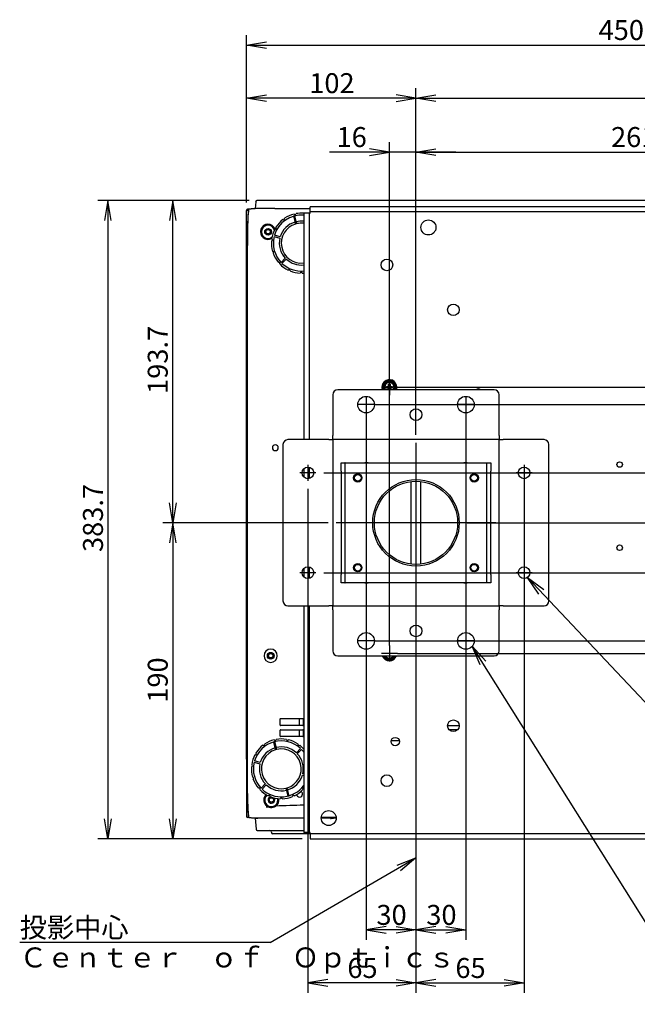
# Model space of a CAD drawing. Extents: x 77 to 1272, y 11 to 1767.
# Drawn here: x 77 to 449, y 1175 to 1767 of the extents above; entities that cross this region are included whole.
import ezdxf
from ezdxf.enums import TextEntityAlignment as Align
from ezdxf.lldxf.tags import DXFTag

# ---------------------------------------------------------------- set-up
doc = ezdxf.new("R2010")
doc.units = 0
for name, color, linetype in [('BASE_TENTSURI_TY', 7, 'CONTINUOUS'), ('BOLUT_35MM_001_S', 7, 'CONTINUOUS'), ('DEFAULT', 7, 'CONTINUOUS'), ('DV2_ﾃﾞﾌｫﾙﾄ', 7, 'CONTINUOUS'), ('FOOT1_001_SEP-00', 7, 'CONTINUOUS'), ('FOOT2_001_SEP-00', 7, 'CONTINUOUS'), ('KOOSHE_BASE_001_', 7, 'CONTINUOUS'), ('KOOSHE_FRONT_001', 7, 'CONTINUOUS'), ('KOOSHE_LEFT_001_', 7, 'CONTINUOUS'), ('KOOSHE_TOP_001_S', 7, 'CONTINUOUS'), ('TENTSURI_TYPE2_0', 7, 'CONTINUOUS'), ('TENTSURI_TYPE2_1', 7, 'CONTINUOUS')]:
    doc.layers.add(name, color=color, linetype=linetype)
doc.styles.add('SEACAD_SEANSI_TTF', font='seansi.ttf')
tags = doc.linetypes.add('CENTER2', pattern=[28.575, 19.05, -3.175, 3.175, -3.175]).pattern_tags.tags
tags[10:11] = [DXFTag(74, 4), DXFTag(75, 0), DXFTag(340, '0'), DXFTag(46, 0.0), DXFTag(50, 0.0), DXFTag(44, 0.0), DXFTag(45, 0.0)]
tags[8:9] = [DXFTag(74, 4), DXFTag(75, 0), DXFTag(340, '0'), DXFTag(46, 0.0), DXFTag(50, 0.0), DXFTag(44, 0.0), DXFTag(45, 0.0)]
tags[6:7] = [DXFTag(74, 4), DXFTag(75, 0), DXFTag(340, '0'), DXFTag(46, 0.0), DXFTag(50, 0.0), DXFTag(44, 0.0), DXFTag(45, 0.0)]
tags[4:5] = [DXFTag(74, 4), DXFTag(75, 0), DXFTag(340, '0'), DXFTag(46, 0.0), DXFTag(50, 0.0), DXFTag(44, 0.0), DXFTag(45, 0.0)]

# ---------------------------------------------------------------- blocks, each defined once
blk = doc.blocks.new('SEANNOT_GROUP1')
at = {"layer": 'DEFAULT', "color": 136, "linetype": 'CONTINUOUS'}
blk.add_line((563.86, 1239.87), (717.28, 1239.87), dxfattribs=at)
for points in [[(563.86, 1239.87), (382.75, 1431.98)], [(389.52, 1421.87), (382.75, 1431.98), (392.44, 1424.62)]]:
    blk.add_lwpolyline(points, dxfattribs=at)
at = {"layer": 'DEFAULT', "color": 136, "linetype": 'CONTINUOUS', "style": 'SEACAD_SEANSI_TTF'}
for s, p in [('木ねじ用穴\u30006× Φ7', (563.86, 1254.87)), ('Hole of  wood screw', (563.86, 1236.87))]:
    blk.add_text(s, height=12, dxfattribs=at).set_placement(p, align=Align.TOP_LEFT)
blk = doc.blocks.new('SEANNOT_GROUP2')
at = {"layer": 'DEFAULT', "color": 136, "linetype": 'CONTINUOUS'}
blk.add_line((475.16, 1190.56), (703.21, 1190.56), dxfattribs=at)
for points in [[(475.16, 1190.56), (349.51, 1390.61)], [(354.2, 1379.39), (349.51, 1390.61), (357.59, 1381.51)]]:
    blk.add_lwpolyline(points, dxfattribs=at)
at = {"layer": 'DEFAULT', "color": 136, "linetype": 'CONTINUOUS', "style": 'SEACAD_SEANSI_TTF'}
for s, p in [('アンカーボルト用穴\u30004×\u3000Φ10', (475.16, 1205.56)), ('Hole of  anchor bolt', (475.16, 1187.56))]:
    blk.add_text(s, height=12, dxfattribs=at).set_placement(p, align=Align.TOP_LEFT)
blk = doc.blocks.new('SEANNOT_GROUP3')
at = {"layer": 'DEFAULT', "color": 136, "linetype": 'CONTINUOUS'}
blk.add_line((228.01, 1212.51), (77.28, 1212.51), dxfattribs=at)
for points in [[(228.01, 1212.51), (315.63, 1263.35)], [(304.25, 1259.05), (315.63, 1263.35), (306.26, 1255.59)]]:
    blk.add_lwpolyline(points, dxfattribs=at)
at = {"layer": 'DEFAULT', "color": 136, "linetype": 'CONTINUOUS', "style": 'SEACAD_SEANSI_TTF'}
for s, p in [('投影中心', (77.28, 1227.51)), ('Ｃｅｎｔｅｒ\u3000ｏｆ\u3000Ｏｐｔｉｃｓ', (77.28, 1209.51))]:
    blk.add_text(s, height=12, dxfattribs=at).set_placement(p, align=Align.TOP_LEFT)
blk = doc.blocks.new('SE1')
at = {"layer": 'BASE_TENTSURI_TY', "color": 7, "linetype": 'CONTINUOUS'}
for p, q in [((624.23, 1654.77), (252.04, 1654.77)), ((252.04, 1651.57), (252.04, 1654.77)), ((624.23, 1651.57), (252.04, 1651.57)), ((251.33, 1650.86), (248.13, 1650.86)), ((248.13, 1650.86), (248.13, 1514.76)), ((251.33, 1650.86), (251.33, 1514.76)), ((251.33, 1498.2), (251.33, 1491.34)), ((248.13, 1497.22), (248.13, 1492.32)), ((251.33, 1438.2), (251.33, 1431.34)), ((248.13, 1437.22), (248.13, 1432.32)), ((248.13, 1414.77), (248.13, 1278.67)), ((251.33, 1414.77), (251.33, 1278.67)), ((251.33, 1278.67), (248.13, 1278.67)), ((252.04, 1277.97), (252.04, 1274.77)), ((252.04, 1277.97), (624.23, 1277.97)), ((252.04, 1274.77), (624.23, 1274.77))]:
    blk.add_line(p, q, dxfattribs=at)
for centre, radius in [((323.13, 1642.27), 4.5), ((298.13, 1619.77), 3.5), ((338.13, 1592.77), 3.5), ((438.13, 1499.77), 1.65), ((438.13, 1449.77), 1.65), ((338.13, 1342.77), 3.5), ((303.13, 1333.27), 2.5), ((298.13, 1309.77), 3.5), ((263.13, 1287.27), 4.5)]:
    blk.add_circle(centre, radius, dxfattribs=at)
for centre, radius, start, end in [((242.84, 1650.83), 9.23, 0.00442, 4.58133), ((252.07, 1660.06), 9.23, 265.41867, 269.99558), ((353.13, 1542.77), 2.5, 53.1301, 126.8699), ((252.07, 1269.47), 9.23, 90.00442, 94.58133), ((242.84, 1278.7), 9.23, 355.41867, 359.99558)]:
    blk.add_arc(centre, radius, start, end, dxfattribs=at)
at = {"layer": 'BOLUT_35MM_001_S', "color": 7, "linetype": 'CONTINUOUS'}
for p, q in [((297.88, 1546.77), (299.13, 1546.77)), ((297.88, 1545.77), (297.88, 1546.77)), ((299.13, 1545.77), (297.88, 1545.77)), ((299.13, 1548.02), (300.13, 1548.02)), ((299.13, 1546.77), (299.13, 1548.02)), ((299.13, 1544.77), (299.13, 1545.77)), ((300.13, 1548.02), (300.13, 1546.77)), ((300.13, 1546.77), (301.38, 1546.77)), ((300.13, 1545.77), (300.13, 1544.77)), ((301.38, 1545.77), (300.13, 1545.77)), ((301.38, 1546.77), (301.38, 1545.77)), ((299.13, 1384.52), (299.13, 1384.77)), ((300.13, 1384.52), (299.13, 1384.52)), ((300.13, 1384.77), (300.13, 1384.52))]:
    blk.add_line(p, q, dxfattribs=at)
for centre, radius, start, end in [((299.63, 1546.27), 4.5, 0, 199.47122), ((299.63, 1546.27), 4, 0, 202.02431), ((1485.67, 846.61), 1380.31, 149.37505, 149.54374), ((1486.34, 2246.32), 1381.09, 210.45631, 210.52856), ((299.63, 1546.27), 2.8, 0, 212.39237), ((299.63, 2433.42), 883.66, 269.88653, 270.11347), ((-887.07, 846.22), 1381.09, 30.45631, 30.6249), ((299.63, 1546.27), 2.8, 327.60763, 0), ((-886.4, 2245.92), 1380.31, 329.47145, 329.54374), ((299.63, 1546.27), 4, 337.97569, 0), ((299.63, 1546.27), 4.5, 340.52878, 0), ((299.63, 1386.27), 4.5, 199.47122, 340.52878), ((299.63, 1386.27), 4, 202.02431, 337.97569), ((1486.34, 2086.32), 1381.09, 210.52856, 210.6249), ((299.63, 1386.27), 2.8, 212.39237, 327.60763), ((299.63, 499.11), 883.66, 89.88653, 90.11347), ((-886.4, 2085.92), 1380.31, 329.37505, 329.47145)]:
    blk.add_arc(centre, radius, start, end, dxfattribs=at)
for points, weights, knots in [([(296.54, 1546.27), (296.54, 1548.08), (297.82, 1549.36), (299.63, 1549.36), (301.45, 1549.36), (302.73, 1548.08), (302.73, 1546.27)], [1, 0.804737854106, 0.804737854106, 1, 0.804737854106, 0.804737854106, 1], [0, 0, 0, 0, 0.5, 0.5, 0.5, 1, 1, 1, 1]), ([(302.33, 1384.74), (301.75, 1383.72), (300.75, 1383.17), (299.63, 1383.17), (298.52, 1383.17), (297.52, 1383.72), (296.94, 1384.74)], [0.869436594588, 0.826695091156, 0.870216226294, 1, 0.870216226294, 0.826695091156, 0.869436594588], [0.1676679, 0.1676679, 0.1676679, 0.1676679, 0.5, 0.5, 0.5, 0.8323321, 0.8323321, 0.8323321, 0.8323321])]:
    blk.add_rational_spline(points, weights, degree=3, knots=knots, dxfattribs=at)
for points, knots in [([(296.54, 1546.27), (296.54, 1545.82), (296.66, 1545.4), (296.76, 1545.05), (296.94, 1544.74)], [0, 0, 0, 0.125, 0.125, 0.2052047, 0.2052047, 0.2052047]), ([(302.33, 1544.74), (302.5, 1545.05), (302.61, 1545.4), (302.73, 1545.82), (302.73, 1546.27)], [0.7948503, 0.7948503, 0.7948503, 0.875, 0.875, 1, 1, 1])]:
    blk.add_open_spline(points, degree=2, knots=knots, dxfattribs=at)
at = {"layer": 'DV2_ﾃﾞﾌｫﾙﾄ', "color": 7, "linetype": 'CENTER2'}
for p, q in [((299.63, 1551.07), (299.63, 1541.47)), ((304.43, 1546.27), (294.83, 1546.27)), ((285.63, 1540.57), (285.63, 1530.97)), ((345.63, 1540.57), (345.63, 1530.97)), ((290.43, 1535.77), (280.83, 1535.77)), ((350.43, 1535.77), (340.83, 1535.77)), ((315.63, 1512.77), (315.63, 1416.77)), ((250.63, 1499.57), (250.63, 1489.97)), ((380.63, 1499.57), (380.63, 1489.97)), ((255.43, 1494.77), (245.83, 1494.77)), ((385.43, 1494.77), (375.83, 1494.77)), ((363.63, 1464.77), (267.63, 1464.77)), ((250.63, 1439.57), (250.63, 1429.97)), ((380.63, 1439.57), (380.63, 1429.97)), ((255.43, 1434.77), (245.83, 1434.77)), ((385.43, 1434.77), (375.83, 1434.77)), ((285.63, 1398.57), (285.63, 1388.97)), ((345.63, 1398.57), (345.63, 1388.97)), ((290.43, 1393.77), (280.83, 1393.77)), ((299.63, 1391.07), (299.63, 1381.47)), ((350.43, 1393.77), (340.83, 1393.77)), ((304.43, 1386.27), (294.83, 1386.27))]:
    blk.add_line(p, q, dxfattribs=at)
at = {"layer": 'FOOT1_001_SEP-00', "color": 7, "linetype": 'CONTINUOUS'}
for p, q in [((235.58, 1647.06), (235.58, 1647.07)), ((236.42, 1647.06), (236.29, 1646.97)), ((236.55, 1647.77), (236.55, 1647.77)), ((242.31, 1650.33), (242.31, 1650.34)), ((242.83, 1645.51), (243.15, 1644.35)), ((243.08, 1649.99), (242.92, 1649.95)), ((243.48, 1650.59), (243.48, 1650.58)), ((243.92, 1644.55), (243.61, 1645.71)), ((230.76, 1641.34), (230.76, 1641.34)), ((231.36, 1642.38), (231.36, 1642.38)), ((231.53, 1641.68), (231.45, 1641.54)), ((228.69, 1634.15), (228.68, 1634.15)), ((228.81, 1635.34), (228.81, 1635.34)), ((229.25, 1634.77), (229.24, 1634.61)), ((230.31, 1636.83), (233.79, 1635.89)), ((234, 1636.67), (230.52, 1637.6)), ((229.34, 1627.88), (229.34, 1627.88)), ((229.98, 1627.54), (230.03, 1627.39)), ((229.72, 1626.74), (229.71, 1626.74)), ((237.02, 1623.82), (234.48, 1621.27)), ((235.04, 1620.71), (237.59, 1623.25)), ((232.87, 1621.27), (232.87, 1621.28)), ((233.59, 1621.23), (233.69, 1621.11)), ((233.67, 1620.39), (233.67, 1620.38)), ((238.77, 1616.68), (238.77, 1616.68)), ((239.45, 1616.92), (239.6, 1616.86)), ((239.87, 1616.19), (239.87, 1616.19)), ((246.04, 1614.88), (246.04, 1614.88)), ((246.56, 1615.38), (246.64, 1615.38)), ((246.64, 1615.38), (246.72, 1615.38)), ((247.24, 1614.88), (247.24, 1614.88)), ((224.55, 1331.77), (224.55, 1331.77)), ((230.31, 1334.33), (230.31, 1334.34)), ((231.08, 1333.99), (230.92, 1333.95)), ((231.48, 1334.59), (231.48, 1334.58)), ((237.79, 1334.58), (237.79, 1334.59)), ((238.35, 1333.95), (238.19, 1333.99)), ((238.96, 1334.34), (238.96, 1334.33)), ((244.72, 1331.77), (244.72, 1331.77)), ((219.36, 1326.38), (219.36, 1326.38)), ((219.53, 1325.68), (219.45, 1325.54)), ((223.58, 1331.06), (223.58, 1331.07)), ((224.42, 1331.06), (224.29, 1330.97)), ((230.83, 1329.51), (231.15, 1328.35)), ((231.92, 1328.55), (231.61, 1329.71)), ((246.23, 1329.03), (243.68, 1326.48)), ((244.25, 1325.91), (246.79, 1328.46)), ((244.98, 1330.97), (244.85, 1331.06)), ((245.7, 1331.07), (245.69, 1331.06)), ((218.31, 1320.83), (221.79, 1319.89)), ((222, 1320.67), (218.52, 1321.6)), ((218.76, 1325.34), (218.76, 1325.34)), ((216.69, 1318.15), (216.68, 1318.15)), ((216.81, 1319.34), (216.81, 1319.34)), ((217.25, 1318.77), (217.24, 1318.61)), ((248.13, 1313.66), (247.48, 1313.84)), ((217.34, 1311.88), (217.34, 1311.88)), ((217.72, 1310.74), (217.71, 1310.74)), ((217.98, 1311.54), (218.03, 1311.39)), ((247.28, 1313.07), (248.13, 1312.84)), ((220.87, 1305.27), (220.87, 1305.28)), ((221.59, 1305.23), (221.69, 1305.11)), ((221.67, 1304.39), (221.67, 1304.38)), ((225.02, 1307.82), (222.48, 1305.27)), ((223.04, 1304.71), (225.59, 1307.25)), ((237.35, 1305.18), (237.66, 1304.02)), ((238.44, 1304.23), (238.13, 1305.39)), ((247.58, 1305.11), (247.68, 1305.23)), ((247.6, 1304.38), (247.6, 1304.39)), ((226.77, 1300.68), (226.77, 1300.68)), ((227.45, 1300.92), (227.6, 1300.86)), ((227.87, 1300.19), (227.87, 1300.19)), ((234.04, 1298.88), (234.04, 1298.88)), ((234.56, 1299.38), (234.64, 1299.38)), ((234.64, 1299.38), (234.72, 1299.38)), ((235.24, 1298.88), (235.24, 1298.88)), ((241.41, 1300.19), (241.4, 1300.19)), ((241.68, 1300.86), (241.82, 1300.92)), ((242.5, 1300.68), (242.5, 1300.68))]:
    blk.add_line(p, q, dxfattribs=at)
for centre, radius, start, end in [((246.64, 1632.87), 16.8, 84.88659, 163.63569), ((246.64, 1632.87), 18, 127.9101, 148.0899), ((246.64, 1632.87), 13.2, 106.7365, 163.2635), ((235.99, 1647.38), 0.516, 217.78738, 306.50862), ((236.12, 1647.48), 0.516, 305.49124, 34.21276), ((246.64, 1632.87), 18, 103.9101, 124.0899), ((242.81, 1650.46), 0.516, 193.78738, 282.50862), ((242.98, 1650.49), 0.516, 281.49124, 10.21276), ((246.64, 1632.87), 18, 85.2283, 100.0899), ((246.64, 1632.87), 13.2, 83.48664, 103.2635), ((246.64, 1632.87), 18, 151.9101, 172.0899), ((231, 1641.79), 0.516, 241.78738, 330.50862), ((231.09, 1641.94), 0.516, 329.49124, 58.21276), ((246.64, 1632.87), 12, 106.91021, 277.16795), ((246.64, 1632.87), 12, 82.83205, 103.08979), ((246.64, 1632.87), 18, 175.9101, 196.0899), ((228.72, 1634.66), 0.516, 265.78738, 354.50862), ((228.74, 1634.83), 0.516, 353.49124, 82.21276), ((246.64, 1632.87), 16.8, 166.36431, 223.63569), ((246.64, 1632.87), 13.2, 166.7365, 223.2635), ((229.49, 1627.38), 0.516, 17.49124, 106.21276), ((246.64, 1632.87), 18, 199.9101, 220.0899), ((229.54, 1627.22), 0.516, 289.78738, 18.50862), ((246.64, 1632.87), 13.2, 226.7365, 276.51336), ((233.2, 1620.88), 0.516, 41.49124, 130.21276), ((233.31, 1620.76), 0.516, 313.78738, 42.50862), ((246.64, 1632.87), 18, 223.9101, 244.0899), ((246.64, 1632.87), 16.8, 226.36431, 275.11341), ((239.24, 1616.45), 0.516, 65.49124, 154.21276), ((239.39, 1616.39), 0.516, 337.78738, 66.50862), ((246.64, 1632.87), 18, 247.9101, 268.0899), ((246.55, 1614.86), 0.516, 89.49124, 178.21276), ((246.72, 1614.86), 0.516, 1.78738, 90.50862), ((246.64, 1632.87), 18, 271.9101, 274.7717), ((234.64, 1316.87), 16.8, 46.36431, 163.63569), ((224.12, 1331.48), 0.516, 305.49124, 34.21276), ((234.64, 1316.87), 18, 103.9101, 124.0899), ((230.81, 1334.46), 0.516, 193.78738, 282.50862), ((230.98, 1334.49), 0.516, 281.49124, 10.21276), ((234.64, 1316.87), 18, 79.9101, 100.0899), ((238.3, 1334.49), 0.516, 169.78738, 258.50862), ((238.46, 1334.46), 0.516, 257.49124, 346.21276), ((234.64, 1316.87), 18, 55.9101, 76.0899), ((245.15, 1331.48), 0.516, 145.78738, 234.50862), ((234.64, 1316.87), 18, 127.9101, 148.0899), ((219.09, 1325.94), 0.516, 329.49124, 58.21276), ((234.64, 1316.87), 13.2, 106.7365, 163.2635), ((234.64, 1316.87), 12, 106.91021, 283.08979), ((223.99, 1331.38), 0.516, 217.78738, 306.50862), ((234.64, 1316.87), 13.2, 46.7365, 103.2635), ((234.64, 1316.87), 12, 286.91021, 103.08979), ((234.64, 1316.87), 13.2, 346.7365, 43.2635), ((245.29, 1331.38), 0.516, 233.49124, 322.21276), ((234.64, 1316.87), 18, 41.42242, 52.0899), ((234.64, 1316.87), 16.8, 36.54272, 43.63569), ((234.64, 1316.87), 18, 151.9101, 172.0899), ((234.64, 1316.87), 16.8, 166.36431, 223.63569), ((219, 1325.79), 0.516, 241.78738, 330.50862), ((234.64, 1316.87), 13.2, 166.7365, 223.2635), ((234.64, 1316.87), 18, 175.9101, 196.0899), ((216.72, 1318.66), 0.516, 265.78738, 354.50862), ((216.74, 1318.83), 0.516, 353.49124, 82.21276), ((217.49, 1311.38), 0.516, 17.49124, 106.21276), ((234.64, 1316.87), 18, 199.9101, 220.0899), ((217.54, 1311.22), 0.516, 289.78738, 18.50862), ((234.64, 1316.87), 13.2, 286.7365, 343.2635), ((221.2, 1304.88), 0.516, 41.49124, 130.21276), ((221.31, 1304.76), 0.516, 313.78738, 42.50862), ((234.64, 1316.87), 18, 223.9101, 244.0899), ((234.64, 1316.87), 16.8, 226.36431, 323.45728), ((234.64, 1316.87), 13.2, 226.7365, 283.2635), ((234.64, 1316.87), 18, 295.9101, 316.0899), ((247.96, 1304.76), 0.516, 137.49124, 226.21276), ((248.07, 1304.88), 0.516, 82.69237, 138.50862), ((227.24, 1300.45), 0.516, 65.49124, 154.21276), ((227.39, 1300.39), 0.516, 337.78738, 66.50862), ((234.64, 1316.87), 18, 247.9101, 268.0899), ((234.55, 1298.86), 0.516, 89.49124, 178.21276), ((234.72, 1298.86), 0.516, 1.78738, 90.50862), ((234.64, 1316.87), 18, 271.9101, 292.0899), ((241.88, 1300.39), 0.516, 113.49124, 202.21276), ((242.04, 1300.45), 0.516, 25.78738, 114.50862)]:
    blk.add_arc(centre, radius, start, end, dxfattribs=at)
at = {"layer": 'FOOT2_001_SEP-00', "color": 7, "linetype": 'CONTINUOUS'}
for p, q in [((241.9, 1648.99), (243.15, 1644.35)), ((243.92, 1644.55), (242.68, 1649.19)), ((229.9, 1332.99), (231.15, 1328.35)), ((231.92, 1328.55), (230.68, 1333.19)), ((237.35, 1305.18), (238.6, 1300.54)), ((239.37, 1300.75), (238.13, 1305.39))]:
    blk.add_line(p, q, dxfattribs=at)
for centre, radius, start, end in [((246.64, 1632.87), 16.8, 103.63569, 106.36431), ((246.64, 1632.87), 12, 106.91021, 277.16795), ((246.64, 1632.87), 12, 103.08979, 106.91021), ((246.64, 1632.87), 12, 82.83205, 103.08979), ((234.64, 1316.87), 16.8, 103.63569, 106.36431), ((234.64, 1316.87), 12, 106.91021, 283.08979), ((234.64, 1316.87), 12, 103.08979, 106.91021), ((234.64, 1316.87), 12, 286.91021, 103.08979), ((234.64, 1316.87), 12, 283.08979, 286.91021), ((234.64, 1316.87), 16.8, 283.63569, 286.36431)]:
    blk.add_arc(centre, radius, start, end, dxfattribs=at)
at = {"layer": 'KOOSHE_BASE_001_', "color": 7, "linetype": 'CONTINUOUS'}
for p, q in [((219.21, 1657.71), (218.99, 1653.7)), ((230.64, 1658.47), (220, 1658.47)), ((646.64, 1658.47), (230.64, 1658.47)), ((214.9, 1652.57), (214.65, 1650.21)), ((230.64, 1653.7), (218.99, 1653.7)), ((218.99, 1653.7), (218.99, 1653.54)), ((230.64, 1653.7), (252.04, 1653.7)), ((214.15, 1618.22), (214.15, 1571.87)), ((214.15, 1571.87), (214.15, 1565.38)), ((214.15, 1565.38), (214.15, 1363.37)), ((214.15, 1363.37), (214.15, 1322.61)), ((233.94, 1343.12), (233.94, 1346.87)), ((234.14, 1347.07), (247.54, 1347.07)), ((247.74, 1346.87), (247.74, 1343.12)), ((233.94, 1336.47), (233.94, 1340.22)), ((247.54, 1342.92), (234.14, 1342.92)), ((234.14, 1340.42), (247.54, 1340.42)), ((247.74, 1340.22), (247.74, 1336.47)), ((334.64, 1342.92), (341.63, 1342.92)), ((340.73, 1340.42), (335.54, 1340.42)), ((247.54, 1336.27), (234.14, 1336.27)), ((305.58, 1333.77), (300.68, 1333.77)), ((248.13, 1287.17), (230.64, 1287.17)), ((265.07, 1287.17), (258.63, 1287.17)), ((267.62, 1287.59), (258.65, 1287.59))]:
    blk.add_line(p, q, dxfattribs=at)
for centre in [(226.64, 1639.67), (228.24, 1384.87)]:
    blk.add_circle(centre, 2, dxfattribs=at)
for centre, radius, start, end in [((220, 1657.67), 0.8, 90, 177), ((215.74, 1652.43), 0.856, 93.13283, 170.57457), ((284.83, 802.3), 853.78, 94.42335, 94.64473), ((226.65, 1639.66), 4.55, 21.08974, 299.58608), ((226.64, 1639.67), 4, 16.33572, 306.10821), ((246.63, 1632.66), 12.98, 213.2911, 223.19558), ((246.63, 1632.66), 12.98, 226.56271, 228.67124), ((231.04, 1509.87), 1.75, 0.00442, 179.99638), ((231.04, 1509.87), 1.75, 180.00425, 359.99655), ((228.24, 1384.87), 4, 0.00348, 179.99756), ((228.24, 1384.87), 4, 180.00369, 359.99735), ((234.14, 1346.87), 0.2, 90.00115, 179.99885), ((247.54, 1346.87), 0.2, 0, 90), ((234.14, 1343.12), 0.2, 180.0013, 269.9987), ((234.14, 1340.22), 0.2, 90.00115, 179.99885), ((247.54, 1343.12), 0.2, 270, 0), ((247.54, 1340.22), 0.2, 0, 90), ((234.14, 1336.47), 0.2, 180.0013, 269.9987), ((247.54, 1336.47), 0.2, 270, 0), ((588.22, 1312.95), 374.19, 178.52027, 183.78335), ((245.64, 1301.67), 1.75, 0.00058, 64.31779), ((228.65, 1298.17), 4.56, 134.56328, 221.70037), ((228.64, 1298.17), 4, 132.57486, 0), ((228.64, 1298.17), 2, 105.46788, 0), ((228.64, 1298.17), 2, 0, 38.95386), ((228.65, 1298.17), 4.56, 305.97821, 9.94552), ((228.64, 1298.17), 4, 0, 11.84688), ((245.64, 1301.67), 1.75, 182.19358, 0), ((228.64, 1298.16), 4.55, 221.64702, 306.03156), ((287.16, -234.57), 1530.07, 91.46151, 92.09133), ((215.66, 1288.39), 0.833, 188.89871, 266.93064), ((277.53, 2043.49), 758.47, 265.31767, 265.69123)]:
    blk.add_arc(centre, radius, start, end, dxfattribs=at)
blk.add_ellipse((315.64, 1281.72), major_axis=(79.47, 0), ratio=0.088788, start_param=-4.063842, end_param=-4.022786, dxfattribs=at)
for points, knots in [([(214.65, 1650.21), (214.56, 1648.88), (214.5, 1647.55), (214.4, 1644.89), (214.37, 1643.55), (214.28, 1639.55), (214.25, 1636.89), (214.17, 1628.89), (214.15, 1623.56), (214.15, 1618.22)], [0, 0, 0, 0, 0.125, 0.125, 0.25, 0.25, 0.5, 0.5, 1, 1, 1, 1]), ([(230.64, 1287.17), (229.63, 1287.17), (228.64, 1287.17), (227.19, 1287.17), (226.71, 1287.17), (225.78, 1287.17), (225.33, 1287.17), (224.46, 1287.17), (224.04, 1287.17), (223.22, 1287.17), (222.83, 1287.17), (221.73, 1287.17), (221.1, 1287.17), (220.55, 1287.17)], [0, 0, 0, 0, 0.25, 0.25, 0.375, 0.375, 0.5, 0.5, 0.625, 0.625, 0.75, 0.75, 1, 1, 1, 1])]:
    blk.add_open_spline(points, degree=3, knots=knots, dxfattribs=at)
at = {"layer": 'KOOSHE_FRONT_001', "color": 7, "linetype": 'CONTINUOUS'}
for p, q in [((218.84, 1287.17), (219.41, 1280.6)), ((230.64, 1287.17), (220.36, 1287.17)), ((220.21, 1279.87), (230.64, 1279.87)), ((228.6, 1279.14), (228.65, 1278.6)), ((230.64, 1279.87), (248.13, 1279.87)), ((251.72, 1277.87), (229.44, 1277.87)), ((252.06, 1277.87), (251.72, 1277.87)), ((251.72, 1277.87), (252.04, 1277.87))]:
    blk.add_line(p, q, dxfattribs=at)
for centre, radius, start, end in [((264.09, 1294.06), 7.09, 270.88968, 273.95518), ((220.21, 1280.67), 0.8, 185, 270), ((227.8, 1279.07), 0.8, 5, 90), ((229.44, 1278.67), 0.8, 185, 270)]:
    blk.add_arc(centre, radius, start, end, dxfattribs=at)
blk.add_ellipse((315.64, 1281.62), major_axis=(79.76, 0), ratio=0.087491, start_param=-4.06654, end_param=-4.017626, dxfattribs=at)
blk.add_open_spline([(264.2, 1286.97), (264.19, 1287.01), (264.18, 1287.05), (264.15, 1287.11), (264.14, 1287.13), (264.11, 1287.16), (264.1, 1287.17), (264.07, 1287.17)], degree=3, knots=[0, 0, 0, 0, 0.5, 0.5, 0.75, 0.75, 1, 1, 1, 1], dxfattribs=at)
blk.add_open_spline([(265.16, 1287.17), (265.16, 1287.1), (265.15, 1287.03), (265.14, 1286.97)], degree=3, dxfattribs=at)
at = {"layer": 'KOOSHE_LEFT_001_', "color": 7, "linetype": 'CONTINUOUS'}
for p, q in [((213.64, 1635.74), (213.64, 1652.49)), ((218.64, 1653.67), (214.37, 1653.29)), ((218.64, 1653.67), (218.64, 1653.53)), ((218.64, 1653.51), (218.64, 1653.53)), ((213.64, 1635.74), (213.64, 1293.1)), ((213.66, 1618.22), (213.67, 1635.72)), ((213.66, 1322.61), (213.66, 1618.22)), ((214.1, 1322.61), (214.1, 1618.22)), ((213.64, 1293.1), (213.64, 1288.34)), ((213.64, 1293.1), (213.64, 1293.1)), ((218.64, 1287.17), (214.37, 1287.55)), ((214.74, 1288.26), (214.8, 1288.04)), ((220.36, 1287.17), (218.64, 1287.17))]:
    blk.add_line(p, q, dxfattribs=at)
for centre, radius, start, end in [((214.44, 1652.49), 0.8, 95.07455, 180), ((214.62, 1641.25), 11.28, 89.40405, 95.02776), ((671.43, 1626.82), 457.42, 176.77726, 181.07677), ((215.53, 1652.47), 0.795, 138.00281, 175.48542), ((215.58, 1652.42), 0.861, 94.23213, 137.59631), ((218.64, 1635.74), 5, 180, 182.27154), ((620.57, 1312.96), 406.59, 178.6403, 183.48266), ((218.61, 1293.11), 4.97, 175.69142, 180.6005), ((214.44, 1288.34), 0.8, 180, 264.92533), ((220.71, 420.44), 867.13, 90.41432, 90.41908), ((215.55, 1288.38), 0.823, 204.36608, 239.30103), ((215.58, 1288.43), 0.88, 239.15608, 265.50215), ((286.87, 2152.56), 867.95, 265.28368, 265.60526)]:
    blk.add_arc(centre, radius, start, end, dxfattribs=at)
blk.add_open_spline([(218.76, 1653.67), (218.68, 1653.67), (218.64, 1653.67), (218.64, 1653.67)], degree=3, dxfattribs=at)
at = {"layer": 'KOOSHE_TOP_001_S', "color": 7, "linetype": 'CONTINUOUS'}
for p, q in [((218.8, 1653.53), (218.8, 1653.67)), ((218.97, 1653.67), (218.8, 1653.67)), ((228.97, 1388.89), (228.97, 1388.73)), ((245.36, 1347.07), (245.36, 1342.92)), ((245.36, 1340.42), (245.36, 1336.27)), ((225.44, 1293.97), (228.07, 1293.97))]:
    blk.add_line(p, q, dxfattribs=at)
for centre, radius in [((226.64, 1639.67), 1.8), ((226.64, 1639.67), 1.3), ((228.24, 1384.87), 1.8), ((228.24, 1384.87), 1.3), ((228.64, 1298.17), 1.3)]:
    blk.add_circle(centre, radius, dxfattribs=at)
for start, end in [(95.52009, 0), (0, 48.90165)]:
    blk.add_arc((228.64, 1298.17), 1.8, start, end, dxfattribs=at)
blk.add_open_spline([(218.8, 1653.67), (218.78, 1653.66), (218.75, 1653.66), (218.73, 1653.66)], degree=3, dxfattribs=at)
at = {"layer": 'TENTSURI_TYPE2_0', "color": 7, "linetype": 'CONTINUOUS'}
for p, q in [((362.63, 1544.77), (268.64, 1544.77)), ((265.64, 1541.77), (265.64, 1517.17)), ((365.63, 1517.17), (365.63, 1541.77)), ((265.64, 1514.77), (265.64, 1517.17)), ((365.63, 1517.17), (365.63, 1514.77)), ((235.63, 1511.76), (235.63, 1417.77)), ((263.23, 1514.76), (238.63, 1514.76)), ((263.23, 1514.76), (265.63, 1514.76)), ((265.63, 1514.76), (265.63, 1414.77)), ((365.63, 1514.77), (265.64, 1514.77)), ((365.63, 1414.77), (365.63, 1514.76)), ((365.63, 1514.76), (368.03, 1514.76)), ((392.63, 1514.76), (368.03, 1514.76)), ((395.63, 1417.77), (395.63, 1511.76)), ((270.63, 1500.77), (272.93, 1500.77)), ((270.63, 1495.77), (270.63, 1500.77)), ((273.03, 1500.77), (272.93, 1500.77)), ((272.93, 1500.77), (272.93, 1495.77)), ((273.03, 1500.77), (358.23, 1500.77)), ((358.33, 1500.77), (358.23, 1500.77)), ((358.33, 1500.77), (360.63, 1500.77)), ((358.33, 1495.77), (358.33, 1500.77)), ((360.63, 1500.77), (360.63, 1495.77)), ((270.63, 1495.77), (270.63, 1433.77)), ((272.93, 1495.77), (272.93, 1433.77)), ((358.33, 1433.77), (358.33, 1495.77)), ((360.63, 1433.77), (360.63, 1495.77)), ((312.63, 1489.59), (312.63, 1439.95)), ((318.63, 1439.95), (318.63, 1489.59)), ((270.63, 1428.77), (270.63, 1433.77)), ((272.93, 1433.77), (272.93, 1428.77)), ((358.33, 1428.77), (358.33, 1433.77)), ((360.63, 1433.77), (360.63, 1428.77)), ((272.93, 1428.77), (270.63, 1428.77)), ((272.93, 1428.77), (273.03, 1428.77)), ((358.23, 1428.77), (273.03, 1428.77)), ((358.23, 1428.77), (358.33, 1428.77)), ((360.63, 1428.77), (358.33, 1428.77)), ((238.63, 1414.77), (263.23, 1414.77)), ((265.63, 1414.77), (263.23, 1414.77)), ((265.64, 1414.77), (365.63, 1414.77)), ((265.64, 1412.37), (265.64, 1414.77)), ((368.03, 1414.77), (365.63, 1414.77)), ((365.63, 1414.77), (365.63, 1412.37)), ((368.03, 1414.77), (392.63, 1414.77)), ((265.64, 1412.37), (265.64, 1387.77)), ((365.63, 1387.77), (365.63, 1412.37)), ((268.64, 1384.77), (362.63, 1384.77))]:
    blk.add_line(p, q, dxfattribs=at)
for centre, radius in [((285.63, 1535.77), 5), ((345.63, 1535.77), 5), ((315.63, 1529.77), 3.5), ((250.63, 1494.77), 3.5), ((380.63, 1494.77), 3.5), ((315.63, 1464.77), 26), ((315.63, 1464.77), 25), ((250.63, 1434.77), 3.5), ((380.63, 1434.77), 3.5), ((315.63, 1399.77), 3.5), ((285.63, 1393.77), 5), ((345.63, 1393.77), 5)]:
    blk.add_circle(centre, radius, dxfattribs=at)
for centre, radius, start, end in [((268.64, 1541.77), 3, 90, 180), ((362.63, 1541.77), 3, 0, 90), ((238.63, 1511.76), 3, 90, 180), ((392.63, 1511.76), 3, 0, 90), ((285.85, 1497.43), 3.5, 72.20276, 107.79724), ((345.41, 1497.43), 3.5, 72.20276, 107.79724), ((285.85, 1432.1), 3.5, 252.20276, 287.79724), ((345.41, 1432.1), 3.5, 252.20276, 287.79724), ((238.63, 1417.77), 3, 180, 270), ((392.63, 1417.77), 3, 270, 0), ((268.64, 1387.77), 3, 180, 270), ((362.63, 1387.77), 3, 270, 0)]:
    blk.add_arc(centre, radius, start, end, dxfattribs=at)
at = {"layer": 'TENTSURI_TYPE2_1', "color": 7, "linetype": 'CONTINUOUS'}
for centre, radius in [((280.63, 1491.77), 2.5), ((280.63, 1491.77), 2), ((350.63, 1491.77), 2.5), ((350.63, 1491.77), 2), ((280.63, 1437.77), 2.5), ((280.63, 1437.77), 2), ((350.63, 1437.77), 2.5), ((350.63, 1437.77), 2)]:
    blk.add_circle(centre, radius, dxfattribs=at)
blk = doc.blocks.new('GDIMGGROUP12')
at = {"layer": 'DEFAULT', "color": 136, "linetype": 'CONTINUOUS'}
for p, q in [((285.63, 1530.97), (285.63, 1214.08)), ((315.63, 1411.97), (315.63, 1214.08)), ((315.63, 1220.08), (285.63, 1220.08))]:
    blk.add_line(p, q, dxfattribs=at)
for points in [[(297.63, 1222.08), (285.63, 1220.08), (297.63, 1218.08)], [(303.63, 1222.08), (315.63, 1220.08), (303.63, 1218.08)]]:
    blk.add_lwpolyline(points, dxfattribs=at)
at = {"layer": 'DEFAULT', "color": 136, "linetype": 'CONTINUOUS', "style": 'SEACAD_SEANSI_TTF'}
blk.add_text('30', height=12, dxfattribs=at).set_placement((291.85, 1235.08), align=Align.TOP_LEFT)
blk = doc.blocks.new('GDIMGGROUP13')
at = {"layer": 'DEFAULT', "color": 136, "linetype": 'CONTINUOUS'}
for p, q in [((345.63, 1530.97), (345.63, 1214.08)), ((315.63, 1411.97), (315.63, 1214.08)), ((315.63, 1220.08), (345.63, 1220.08))]:
    blk.add_line(p, q, dxfattribs=at)
for points in [[(327.63, 1222.08), (315.63, 1220.08), (327.63, 1218.08)], [(333.63, 1222.08), (345.63, 1220.08), (333.63, 1218.08)]]:
    blk.add_lwpolyline(points, dxfattribs=at)
at = {"layer": 'DEFAULT', "color": 136, "linetype": 'CONTINUOUS', "style": 'SEACAD_SEANSI_TTF'}
blk.add_text('30', height=12, dxfattribs=at).set_placement((321.85, 1235.08), align=Align.TOP_LEFT)
blk = doc.blocks.new('GDIMGGROUP14')
at = {"layer": 'DEFAULT', "color": 136, "linetype": 'CONTINUOUS'}
for p, q in [((250.63, 1485.17), (250.63, 1182.17)), ((315.63, 1433.97), (315.63, 1182.17)), ((315.63, 1188.17), (250.63, 1188.17))]:
    blk.add_line(p, q, dxfattribs=at)
for points in [[(262.63, 1190.17), (250.63, 1188.17), (262.63, 1186.17)], [(303.63, 1190.17), (315.63, 1188.17), (303.63, 1186.17)]]:
    blk.add_lwpolyline(points, dxfattribs=at)
at = {"layer": 'DEFAULT', "color": 136, "linetype": 'CONTINUOUS', "style": 'SEACAD_SEANSI_TTF'}
blk.add_text('65', height=12, dxfattribs=at).set_placement((274.35, 1203.17), align=Align.TOP_LEFT)
blk = doc.blocks.new('GDIMGGROUP15')
at = {"layer": 'DEFAULT', "color": 136, "linetype": 'CONTINUOUS'}
for p, q in [((380.63, 1489.97), (380.63, 1182.17)), ((315.63, 1433.97), (315.63, 1182.17)), ((315.63, 1188.17), (380.63, 1188.17))]:
    blk.add_line(p, q, dxfattribs=at)
for points in [[(327.63, 1190.17), (315.63, 1188.17), (327.63, 1186.17)], [(368.63, 1190.17), (380.63, 1188.17), (368.63, 1186.17)]]:
    blk.add_lwpolyline(points, dxfattribs=at)
at = {"layer": 'DEFAULT', "color": 136, "linetype": 'CONTINUOUS', "style": 'SEACAD_SEANSI_TTF'}
blk.add_text('65', height=12, dxfattribs=at).set_placement((339.35, 1203.17), align=Align.TOP_LEFT)
blk = doc.blocks.new('GDIMGGROUP16')
at = {"layer": 'DEFAULT', "color": 136, "linetype": 'CONTINUOUS'}
for p, q in [((299.63, 1391.07), (299.63, 1693.62)), ((315.63, 1517.57), (315.63, 1693.62)), ((339.63, 1687.62), (263.66, 1687.62))]:
    blk.add_line(p, q, dxfattribs=at)
for points in [[(287.63, 1685.62), (299.63, 1687.62), (287.63, 1689.62)], [(327.63, 1685.62), (315.63, 1687.62), (327.63, 1689.62)]]:
    blk.add_lwpolyline(points, dxfattribs=at)
at = {"layer": 'DEFAULT', "color": 136, "linetype": 'CONTINUOUS', "style": 'SEACAD_SEANSI_TTF'}
blk.add_text('16', height=12, dxfattribs=at).set_placement((267.86, 1702.62), align=Align.TOP_LEFT)
blk = doc.blocks.new('GDIMGGROUP17')
at = {"layer": 'DEFAULT', "color": 136, "linetype": 'CONTINUOUS'}
for p, q in [((315.63, 1517.57), (315.63, 1693.62)), ((576.63, 1391.07), (576.63, 1693.62)), ((315.63, 1687.62), (576.63, 1687.62))]:
    blk.add_line(p, q, dxfattribs=at)
for points in [[(327.63, 1685.62), (315.63, 1687.62), (327.63, 1689.62)], [(564.63, 1685.62), (576.63, 1687.62), (564.63, 1689.62)]]:
    blk.add_lwpolyline(points, dxfattribs=at)
at = {"layer": 'DEFAULT', "color": 136, "linetype": 'CONTINUOUS', "style": 'SEACAD_SEANSI_TTF'}
blk.add_text('261', height=12, dxfattribs=at).set_placement((432.96, 1702.62), align=Align.TOP_LEFT)
blk = doc.blocks.new('GDIMGGROUP18')
at = {"layer": 'DEFAULT', "color": 136, "linetype": 'CONTINUOUS'}
for p, q in [((213.64, 1657.29), (213.64, 1726.01)), ((315.63, 1517.57), (315.63, 1726.01)), ((315.63, 1720.01), (213.64, 1720.01))]:
    blk.add_line(p, q, dxfattribs=at)
for points in [[(225.64, 1718.01), (213.64, 1720.01), (225.64, 1722.01)], [(303.63, 1718.01), (315.63, 1720.01), (303.63, 1722.01)]]:
    blk.add_lwpolyline(points, dxfattribs=at)
at = {"layer": 'DEFAULT', "color": 136, "linetype": 'CONTINUOUS', "style": 'SEACAD_SEANSI_TTF'}
blk.add_text('102', height=12, dxfattribs=at).set_placement((251.46, 1735.01), align=Align.TOP_LEFT)
blk = doc.blocks.new('GDIMGGROUP19')
at = {"layer": 'DEFAULT', "color": 136, "linetype": 'CONTINUOUS'}
for p, q in [((315.63, 1517.57), (315.63, 1726.01)), ((663.64, 1657.29), (663.64, 1726.01)), ((315.63, 1720.01), (663.64, 1720.01))]:
    blk.add_line(p, q, dxfattribs=at)
for points in [[(327.63, 1718.01), (315.63, 1720.01), (327.63, 1722.01)], [(651.64, 1718.01), (663.64, 1720.01), (651.64, 1722.01)]]:
    blk.add_lwpolyline(points, dxfattribs=at)
at = {"layer": 'DEFAULT', "color": 136, "linetype": 'CONTINUOUS', "style": 'SEACAD_SEANSI_TTF'}
blk.add_text('348', height=12, dxfattribs=at).set_placement((476.46, 1735.01), align=Align.TOP_LEFT)
blk = doc.blocks.new('GDIMGGROUP20')
at = {"layer": 'DEFAULT', "color": 136, "linetype": 'CONTINUOUS'}
for p, q in [((213.64, 1657.29), (213.64, 1757.94)), ((663.64, 1657.29), (663.64, 1757.94)), ((213.64, 1751.94), (663.64, 1751.94))]:
    blk.add_line(p, q, dxfattribs=at)
for points in [[(225.64, 1749.94), (213.64, 1751.94), (225.64, 1753.94)], [(651.64, 1749.94), (663.64, 1751.94), (651.64, 1753.94)]]:
    blk.add_lwpolyline(points, dxfattribs=at)
at = {"layer": 'DEFAULT', "color": 136, "linetype": 'CONTINUOUS', "style": 'SEACAD_SEANSI_TTF'}
blk.add_text('450', height=12, dxfattribs=at).set_placement((425.47, 1766.94), align=Align.TOP_LEFT)
blk = doc.blocks.new('GDIMGGROUP21')
at = {"layer": 'DEFAULT', "color": 136, "linetype": 'CONTINUOUS'}
for p, q in [((260.23, 1494.77), (731.71, 1494.77)), ((725.71, 1464.77), (725.71, 1494.77)), ((346.43, 1464.77), (731.71, 1464.77))]:
    blk.add_line(p, q, dxfattribs=at)
for points in [[(723.71, 1482.77), (725.71, 1494.77), (727.71, 1482.77)], [(723.71, 1476.77), (725.71, 1464.77), (727.71, 1476.77)]]:
    blk.add_lwpolyline(points, dxfattribs=at)
at = {"layer": 'DEFAULT', "color": 136, "linetype": 'CONTINUOUS', "style": 'SEACAD_SEANSI_TTF'}
blk.add_text('30', height=12, rotation=90, dxfattribs=at).set_placement((710.71, 1470.99), align=Align.TOP_LEFT)
blk = doc.blocks.new('GDIMGGROUP22')
at = {"layer": 'DEFAULT', "color": 136, "linetype": 'CONTINUOUS'}
for p, q in [((346.43, 1464.77), (731.71, 1464.77)), ((725.71, 1464.77), (725.71, 1434.77)), ((260.23, 1434.77), (731.71, 1434.77))]:
    blk.add_line(p, q, dxfattribs=at)
for points in [[(723.71, 1452.77), (725.71, 1464.77), (727.71, 1452.77)], [(723.71, 1446.77), (725.71, 1434.77), (727.71, 1446.77)]]:
    blk.add_lwpolyline(points, dxfattribs=at)
at = {"layer": 'DEFAULT', "color": 136, "linetype": 'CONTINUOUS', "style": 'SEACAD_SEANSI_TTF'}
blk.add_text('30', height=12, rotation=90, dxfattribs=at).set_placement((710.71, 1440.99), align=Align.TOP_LEFT)
blk = doc.blocks.new('GDIMGGROUP23')
at = {"layer": 'DEFAULT', "color": 136, "linetype": 'CONTINUOUS'}
for p, q in [((290.43, 1535.77), (763.21, 1535.77)), ((757.21, 1464.77), (757.21, 1535.77)), ((346.43, 1464.77), (763.21, 1464.77))]:
    blk.add_line(p, q, dxfattribs=at)
for points in [[(755.21, 1523.77), (757.21, 1535.77), (759.21, 1523.77)], [(755.21, 1476.77), (757.21, 1464.77), (759.21, 1476.77)]]:
    blk.add_lwpolyline(points, dxfattribs=at)
at = {"layer": 'DEFAULT', "color": 136, "linetype": 'CONTINUOUS', "style": 'SEACAD_SEANSI_TTF'}
blk.add_text('71', height=12, rotation=90, dxfattribs=at).set_placement((742.21, 1491.49), align=Align.TOP_LEFT)
blk = doc.blocks.new('GDIMGGROUP24')
at = {"layer": 'DEFAULT', "color": 136, "linetype": 'CONTINUOUS'}
for p, q in [((346.43, 1464.77), (763.21, 1464.77)), ((757.21, 1464.77), (757.21, 1393.77)), ((290.43, 1393.77), (763.21, 1393.77))]:
    blk.add_line(p, q, dxfattribs=at)
for points in [[(755.21, 1452.77), (757.21, 1464.77), (759.21, 1452.77)], [(755.21, 1405.77), (757.21, 1393.77), (759.21, 1405.77)]]:
    blk.add_lwpolyline(points, dxfattribs=at)
at = {"layer": 'DEFAULT', "color": 136, "linetype": 'CONTINUOUS', "style": 'SEACAD_SEANSI_TTF'}
blk.add_text('71', height=12, rotation=90, dxfattribs=at).set_placement((742.21, 1420.49), align=Align.TOP_LEFT)
blk = doc.blocks.new('GDIMGGROUP25')
at = {"layer": 'DEFAULT', "color": 136, "linetype": 'CONTINUOUS'}
for p, q in [((304.43, 1546.27), (795.26, 1546.27)), ((789.26, 1464.77), (789.26, 1546.27)), ((346.43, 1464.77), (795.26, 1464.77))]:
    blk.add_line(p, q, dxfattribs=at)
for points in [[(787.26, 1534.27), (789.26, 1546.27), (791.26, 1534.27)], [(787.26, 1476.77), (789.26, 1464.77), (791.26, 1476.77)]]:
    blk.add_lwpolyline(points, dxfattribs=at)
at = {"layer": 'DEFAULT', "color": 136, "linetype": 'CONTINUOUS', "style": 'SEACAD_SEANSI_TTF'}
blk.add_text('81.5', height=12, rotation=90, dxfattribs=at).set_placement((774.26, 1490.52), align=Align.TOP_LEFT)
blk = doc.blocks.new('GDIMGGROUP26')
at = {"layer": 'DEFAULT', "color": 136, "linetype": 'CONTINUOUS'}
for p, q in [((346.43, 1464.77), (795.26, 1464.77)), ((789.26, 1464.77), (789.26, 1386.27)), ((304.43, 1386.27), (795.26, 1386.27))]:
    blk.add_line(p, q, dxfattribs=at)
for points in [[(787.26, 1452.77), (789.26, 1464.77), (791.26, 1452.77)], [(787.26, 1398.27), (789.26, 1386.27), (791.26, 1398.27)]]:
    blk.add_lwpolyline(points, dxfattribs=at)
at = {"layer": 'DEFAULT', "color": 136, "linetype": 'CONTINUOUS', "style": 'SEACAD_SEANSI_TTF'}
blk.add_text('78.5', height=12, rotation=90, dxfattribs=at).set_placement((774.26, 1410.52), align=Align.TOP_LEFT)
blk = doc.blocks.new('GDIMGGROUP27')
at = {"layer": 'DEFAULT', "color": 136, "linetype": 'CONTINUOUS'}
for p, q in [((215.2, 1658.47), (124.37, 1658.47)), ((130.37, 1658.47), (130.37, 1274.77)), ((247.24, 1274.77), (124.37, 1274.77))]:
    blk.add_line(p, q, dxfattribs=at)
for points in [[(132.37, 1646.47), (130.37, 1658.47), (128.37, 1646.47)], [(132.37, 1286.77), (130.37, 1274.77), (128.37, 1286.77)]]:
    blk.add_lwpolyline(points, dxfattribs=at)
at = {"layer": 'DEFAULT', "color": 136, "linetype": 'CONTINUOUS', "style": 'SEACAD_SEANSI_TTF'}
blk.add_text('383.7', height=12, rotation=90, dxfattribs=at).set_placement((115.37, 1447.23), align=Align.TOP_LEFT)
blk = doc.blocks.new('GDIMGGROUP28')
at = {"layer": 'DEFAULT', "color": 136, "linetype": 'CONTINUOUS'}
for p, q in [((215.2, 1658.47), (163.31, 1658.47)), ((169.31, 1464.77), (169.31, 1658.47)), ((262.83, 1464.77), (163.31, 1464.77))]:
    blk.add_line(p, q, dxfattribs=at)
for points in [[(171.31, 1646.47), (169.31, 1658.47), (167.31, 1646.47)], [(171.31, 1476.77), (169.31, 1464.77), (167.31, 1476.77)]]:
    blk.add_lwpolyline(points, dxfattribs=at)
at = {"layer": 'DEFAULT', "color": 136, "linetype": 'CONTINUOUS', "style": 'SEACAD_SEANSI_TTF'}
blk.add_text('193.7', height=12, rotation=90, dxfattribs=at).set_placement((154.31, 1542.23), align=Align.TOP_LEFT)
blk = doc.blocks.new('GDIMGGROUP29')
at = {"layer": 'DEFAULT', "color": 136, "linetype": 'CONTINUOUS'}
for p, q in [((262.83, 1464.77), (163.31, 1464.77)), ((169.31, 1464.77), (169.31, 1274.77)), ((247.24, 1274.77), (163.31, 1274.77))]:
    blk.add_line(p, q, dxfattribs=at)
for points in [[(171.31, 1452.77), (169.31, 1464.77), (167.31, 1452.77)], [(171.31, 1286.77), (169.31, 1274.77), (167.31, 1286.77)]]:
    blk.add_lwpolyline(points, dxfattribs=at)
at = {"layer": 'DEFAULT', "color": 136, "linetype": 'CONTINUOUS', "style": 'SEACAD_SEANSI_TTF'}
blk.add_text('190', height=12, rotation=90, dxfattribs=at).set_placement((154.31, 1356.6), align=Align.TOP_LEFT)

msp = doc.modelspace()

# ---------------------------------------------------------------- block references
at = {"layer": 'DEFAULT'}
for name in ['GDIMGGROUP20', 'GDIMGGROUP18', 'GDIMGGROUP19', 'GDIMGGROUP16', 'GDIMGGROUP17', 'GDIMGGROUP27', 'GDIMGGROUP28', 'SE1', 'GDIMGGROUP25', 'GDIMGGROUP23', 'GDIMGGROUP12', 'GDIMGGROUP13', 'GDIMGGROUP21', 'GDIMGGROUP15', 'GDIMGGROUP14', 'GDIMGGROUP29', 'GDIMGGROUP22', 'GDIMGGROUP24', 'GDIMGGROUP26', 'SEANNOT_GROUP1', 'SEANNOT_GROUP2', 'SEANNOT_GROUP3']:
    msp.add_blockref(name, (0, 0), dxfattribs=at)

doc.saveas('drawing.dxf')
